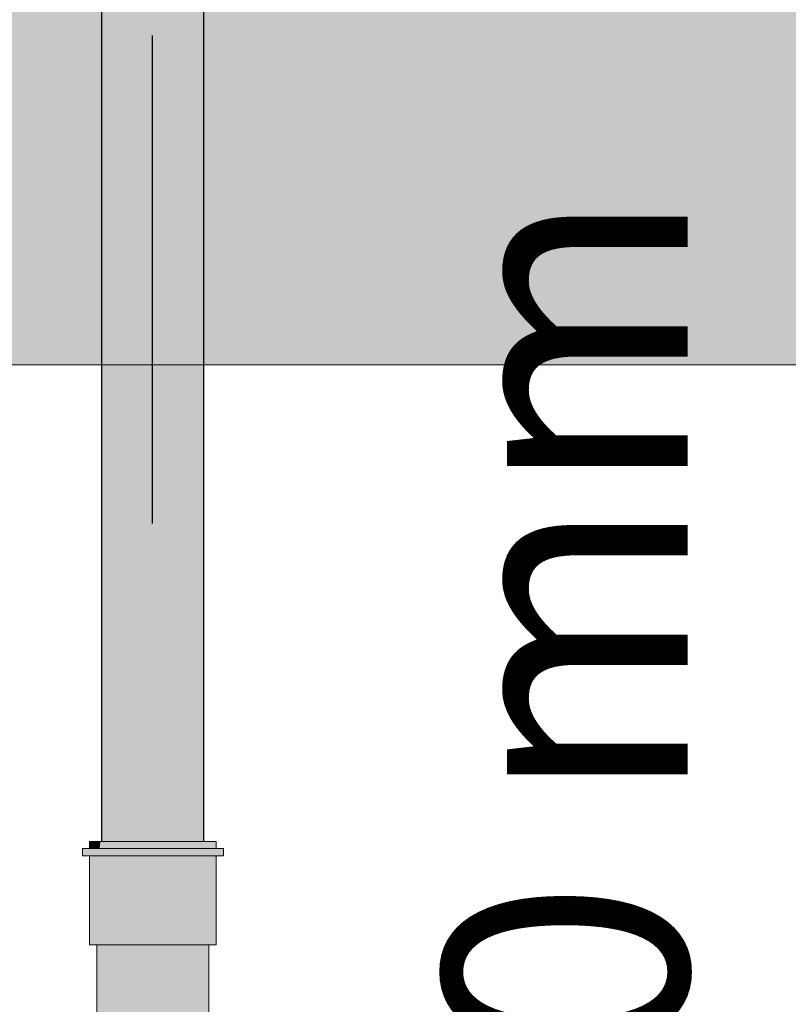
# Model space of a CAD drawing. Units: millimetres. Extents: x 0 to 84.1, y 0 to 59.4.
# Drawn here: x 54.6 to 55.2, y 31.8 to 32.6 of the extents above; entities that cross this region are included whole.
import ezdxf

# ---------------------------------------------------------------- set-up
doc = ezdxf.new("R2010")
doc.units = ezdxf.units.MM
doc.header["$MEASUREMENT"] = 0
doc.linetypes.add('HIDDEN', pattern=[0.9525, 0.635, -0.3175])
doc.layers.add('ARQ_Projeção', color=8, linetype='HIDDEN')
for name, color, linetype, lineweight in [('TQ-Condutos Ar condicionado', 22, 'Continuous', 25), ('TQ-Conexões Ar condicionado', 22, 'Continuous', 18), ('TQ-Sentido conduto Ar condicionado', 7, 'Continuous', 30), ('TQ-Textos conduto Ar condicionado', 7, 'Continuous', 9)]:
    doc.layers.add(name, color=color, linetype=linetype, lineweight=lineweight)
doc.styles.add('Arial', font='arial.ttf')

msp = doc.modelspace()

# ---------------------------------------------------------------- hatches: boundary and pattern name
at = {"layer": 'ARQ_Projeção'}
h = msp.add_hatch(color=131, dxfattribs=at)
h.dxf.hatch_style = 1
edge = h.paths.add_edge_path()
edge.add_line((40.66504, 54.87731), (40.29436, 55.02762))
edge.add_arc((40.25678, 54.93495), 0.1, 67.92715, 157.92715)
edge.add_line((40.16411, 54.97253), (40.16411, 54.97253))
edge.add_line((40.16411, 54.97253), (39.33738, 52.93377))
edge.add_arc((39.43005, 52.89619), 0.1, 157.92715, 247.92715)
edge.add_line((39.39247, 52.80352), (39.39247, 52.80352))
edge.add_line((39.39247, 52.80352), (39.76316, 52.65321))
edge.add_line((39.76316, 52.65321), (40.66504, 54.87731))
edge = h.paths.add_edge_path()
edge.add_line((46.99372, 52.60392), (47.32767, 52.38374))
edge.add_arc((47.27262, 52.30025), 0.1, -33.39758, 56.60242, ccw=False)
edge.add_line((47.35611, 52.24521), (47.35611, 52.24521))
edge.add_line((47.35611, 52.24521), (46.14513, 50.40849))
edge.add_arc((46.06164, 50.46354), 0.1, 236.60242, 326.60242, ccw=False)
edge.add_line((46.0066, 50.38005), (46.0066, 50.38005))
edge.add_line((46.0066, 50.38005), (45.67265, 50.60023))
edge.add_line((45.67265, 50.60023), (46.99372, 52.60392))
edge = h.paths.add_edge_path()
edge.add_line((16.77807, 33.07941), (16.77807, 32.67941))
edge.add_arc((16.67807, 32.67941), 0.1, 270, 360, ccw=False)
edge.add_line((16.67807, 32.57941), (16.67807, 32.57941))
edge.add_line((16.67807, 32.57941), (14.47807, 32.57941))
edge.add_arc((14.47807, 32.67941), 0.1, 180, 270, ccw=False)
edge.add_line((14.37807, 32.67941), (14.37807, 32.67941))
edge.add_line((14.37807, 32.67941), (14.37807, 33.07941))
edge.add_line((14.37807, 33.07941), (16.77807, 33.07941))
edge = h.paths.add_edge_path()
edge.add_line((53.77807, 33.11947), (53.77807, 33.51947))
edge.add_arc((53.87807, 33.51947), 0.1, 90, 180, ccw=False)
edge.add_line((53.87807, 33.61947), (53.87807, 33.61947))
edge.add_line((53.87807, 33.61947), (56.07807, 33.61947))
edge.add_arc((56.07807, 33.51947), 0.1, 0, 90, ccw=False)
edge.add_line((56.17807, 33.51947), (56.17807, 33.51947))
edge.add_line((56.17807, 33.51947), (56.17807, 33.11947))
edge.add_line((56.17807, 33.11947), (53.77807, 33.11947))
edge = h.paths.add_edge_path()
edge.add_line((56.17807, 41.03941), (55.77807, 41.03941))
edge.add_arc((55.77807, 41.13941), 0.1, 180, 270, ccw=False)
edge.add_line((55.67807, 41.13941), (55.67807, 41.13941))
edge.add_line((55.67807, 41.13941), (55.67807, 43.33941))
edge.add_arc((55.77807, 43.33941), 0.1, 90, 180, ccw=False)
edge.add_line((55.77807, 43.43941), (55.77807, 43.43941))
edge.add_line((55.77807, 43.43941), (56.17807, 43.43941))
edge.add_line((56.17807, 43.43941), (56.17807, 41.03941))
edge = h.paths.add_edge_path()
edge.add_line((13.97807, 41.03941), (13.97807, 41.43941))
edge.add_arc((14.07807, 41.43941), 0.1, 90, 180, ccw=False)
edge.add_line((14.07807, 41.53941), (14.07807, 41.53941))
edge.add_line((14.07807, 41.53941), (16.27807, 41.53941))
edge.add_arc((16.27807, 41.43941), 0.1, 0, 90, ccw=False)
edge.add_line((16.37807, 41.43941), (16.37807, 41.43941))
edge.add_line((16.37807, 41.43941), (16.37807, 41.03941))
edge.add_line((16.37807, 41.03941), (13.97807, 41.03941))
edge = h.paths.add_edge_path()
edge.add_line((29.00559, 54.90371), (28.63491, 54.75339))
edge.add_arc((28.67248, 54.66072), 0.1, 112.07285, 202.07285)
edge.add_line((28.57981, 54.62314), (28.57981, 54.62314))
edge.add_line((28.57981, 54.62314), (29.40654, 52.58439))
edge.add_arc((29.49921, 52.62197), 0.1, 202.07285, 292.07285)
edge.add_line((29.53679, 52.5293), (29.53679, 52.5293))
edge.add_line((29.53679, 52.5293), (29.90747, 52.67961))
edge.add_line((29.90747, 52.67961), (29.00559, 54.90371))
edge = h.paths.add_edge_path()
edge.add_line((23.16242, 52.60392), (22.82847, 52.38374))
edge.add_arc((22.88351, 52.30025), 0.1, 123.39758, 213.39758)
edge.add_line((22.80003, 52.24521), (22.80003, 52.24521))
edge.add_line((22.80003, 52.24521), (24.01101, 50.40849))
edge.add_arc((24.09449, 50.46354), 0.1, 213.39758, 303.39758)
edge.add_line((24.14954, 50.38005), (24.14954, 50.38005))
edge.add_line((24.14954, 50.38005), (24.48349, 50.60023))
edge.add_line((24.48349, 50.60023), (23.16242, 52.60392))
edge = h.paths.add_edge_path()
edge.add_line((53.77807, 32.83947), (53.77807, 32.43947))
edge.add_arc((53.87807, 32.43947), 0.1, 180, 270)
edge.add_line((53.87807, 32.33947), (53.87807, 32.33947))
edge.add_line((53.87807, 32.33947), (56.07807, 32.33947))
edge.add_arc((56.07807, 32.43947), 0.1, 270, 360)
edge.add_line((56.17807, 32.43947), (56.17807, 32.43947))
edge.add_line((56.17807, 32.43947), (56.17807, 32.83947))
edge.add_line((56.17807, 32.83947), (53.77807, 32.83947))
edge = h.paths.add_edge_path()
edge.add_line((53.77807, 27.61941), (53.77807, 27.21941))
edge.add_arc((53.87807, 27.21941), 0.1, 180, 270)
edge.add_line((53.87807, 27.11941), (53.87807, 27.11941))
edge.add_line((53.87807, 27.11941), (56.07807, 27.11941))
edge.add_arc((56.07807, 27.21941), 0.1, 270, 360)
edge.add_line((56.17807, 27.21941), (56.17807, 27.21941))
edge.add_line((56.17807, 27.21941), (56.17807, 27.61941))
edge.add_line((56.17807, 27.61941), (53.77807, 27.61941))
edge = h.paths.add_edge_path()
edge.add_line((43.63807, 9.01941), (43.23807, 9.01941))
edge.add_arc((43.23807, 8.91941), 0.1, 90, 180)
edge.add_line((43.13807, 8.91941), (43.13807, 8.91941))
edge.add_line((43.13807, 8.91941), (43.13807, 6.71941))
edge.add_arc((43.23807, 6.71941), 0.1, 180, 270)
edge.add_line((43.23807, 6.61941), (43.23807, 6.61941))
edge.add_line((43.23807, 6.61941), (43.63807, 6.61941))
edge.add_line((43.63807, 6.61941), (43.63807, 9.01941))
edge = h.paths.add_edge_path()
edge.add_line((41.15055, 54.90371), (41.52123, 54.75339))
edge.add_arc((41.48365, 54.66072), 0.1, -22.07285, 67.92715, ccw=False)
edge.add_line((41.57632, 54.62314), (41.57632, 54.62314))
edge.add_line((41.57632, 54.62314), (40.74959, 52.58439))
edge.add_arc((40.65692, 52.62197), 0.1, 247.92715, 337.92715, ccw=False)
edge.add_line((40.61935, 52.5293), (40.61935, 52.5293))
edge.add_line((40.61935, 52.5293), (40.24866, 52.67961))
edge.add_line((40.24866, 52.67961), (41.15055, 54.90371))
edge = h.paths.add_edge_path()
edge.add_line((43.63807, 15.61941), (43.23807, 15.61941))
edge.add_arc((43.23807, 15.71941), 0.1, 180, 270, ccw=False)
edge.add_line((43.13807, 15.71941), (43.13807, 15.71941))
edge.add_line((43.13807, 15.71941), (43.13807, 17.91941))
edge.add_arc((43.23807, 17.91941), 0.1, 90, 180, ccw=False)
edge.add_line((43.23807, 18.01941), (43.23807, 18.01941))
edge.add_line((43.23807, 18.01941), (43.63807, 18.01941))
edge.add_line((43.63807, 18.01941), (43.63807, 15.61941))
at = {"layer": 'TQ-Condutos Ar condicionado', "linetype": 'Continuous'}
for points in [[(54.63704, 31.94901), (54.63756, 31.94901), (54.63796, 31.94901), (54.63796, 32.02044), (54.63796, 31.94901), (54.64376, 31.94901), (54.64383, 31.94901), (54.64458, 31.94901), (54.64383, 32.87063), (54.64458, 31.94901), (54.64553, 31.94901), (54.65687, 31.94901), (54.65791, 31.94901), (54.65687, 32.95466), (54.65598, 32.95466), (54.6439, 32.95466), (54.64383, 32.95466), (54.64383, 32.95186), (54.64383, 32.94834), (54.64383, 32.95186), (54.64383, 32.95466), (54.64376, 32.95466), (54.64328, 32.95466), (54.63796, 32.95466), (54.63663, 32.95466), (54.63659, 32.95466)], [(54.63659, 32.95466), (54.63659, 31.94901), (54.63704, 31.94901)], [(54.65791, 31.94901), (54.65912, 31.94901), (54.67355, 31.94901), (54.67364, 31.94901), (54.67252, 32.94804), (54.67251, 32.95466), (54.67243, 32.94846), (54.67187, 32.95106), (54.67243, 32.94846), (54.67249, 32.95338), (54.67251, 32.95466), (54.67192, 32.95466), (54.67111, 32.95466), (54.65695, 32.95466), (54.65687, 32.95466)], [(54.69004, 32.90294), (54.69002, 32.93107), (54.68999, 32.95466), (54.67364, 32.95466), (54.67365, 32.95078), (54.67367, 32.94263), (54.67364, 32.95079), (54.67366, 32.94265), (54.67387, 32.85515), (54.68307, 32.89841), (54.67387, 32.85515), (54.67394, 32.82718), (54.68531, 32.88788), (54.6857, 32.91076), (54.6858, 32.91125), (54.67656, 32.94424), (54.6858, 32.91125), (54.68756, 32.91952), (54.68762, 32.91983), (54.68756, 32.91952), (54.6858, 32.91125), (54.6857, 32.91076), (54.68531, 32.88788), (54.67394, 32.82718), (54.67387, 32.85515), (54.67366, 32.94265), (54.67364, 32.95079), (54.67365, 32.9427), (54.67375, 32.85456), (54.67378, 32.82642), (54.67375, 32.85456), (54.67365, 32.94272), (54.67364, 32.9508), (54.67364, 32.95466), (54.67251, 32.95466), (54.67251, 32.95333), (54.67252, 32.94803), (54.67364, 31.94901), (54.67364, 32.94276), (54.67364, 32.85405), (54.67364, 32.82577), (54.67364, 31.94901), (54.67473, 31.94901), (54.676, 31.94901), (54.68608, 32.88428), (54.676, 31.94901), (54.68883, 32.87133), (54.68922, 32.89906), (54.68944, 32.91529), (54.68964, 32.9293), (54.68922, 32.89906), (54.676, 31.94901), (54.69101, 31.94901), (54.69108, 31.94901)], [(54.69118, 32.90828), (54.69117, 32.93651), (54.69117, 32.95466), (54.68999, 32.95466), (54.69002, 32.93109), (54.69053, 32.93349), (54.69002, 32.93109), (54.69117, 32.90825), (54.69002, 32.93109), (54.69005, 32.90298), (54.69117, 31.94901), (54.69131, 31.94901)], [(54.70541, 32.95466), (54.70252, 32.95466), (54.70104, 32.95466), (54.69503, 32.95466), (54.69117, 32.95466), (54.69119, 32.93659), (54.69121, 32.93668), (54.69127, 32.90869), (54.69121, 32.93668), (54.69119, 32.93659), (54.69117, 32.95466), (54.69117, 32.93652), (54.69118, 32.90828), (54.69122, 32.90845), (54.69118, 32.90828), (54.69131, 31.94901), (54.69212, 31.94901), (54.69323, 31.94901), (54.70252, 32.94526), (54.69323, 31.94901), (54.70252, 32.71589)], [(54.70541, 32.95466), (54.69323, 31.94901), (54.70631, 31.94901), (54.70636, 31.94901)], [(54.70644, 32.95466), (54.70541, 32.95466), (54.70636, 31.94901), (54.70644, 31.94901), (54.70665, 31.94901)], [(54.7161, 32.95466), (54.70646, 32.95466), (54.70665, 31.94901), (54.70708, 31.94901), (54.70784, 31.94901), (54.71672, 31.94901), (54.71675, 31.94901)], [(54.7168, 32.95466), (54.7161, 32.95466), (54.71675, 31.94901), (54.7168, 31.94901), (54.71686, 31.94901)], [(54.71681, 32.95466), (54.71686, 31.94901), (54.7169, 31.94901)], [(54.72022, 32.95466), (54.71681, 32.95466), (54.7169, 31.94901), (54.71703, 31.94901), (54.71726, 31.94901), (54.7173, 31.94901), (54.72043, 31.94901)], [(54.72047, 31.94901), (54.72047, 32.95466), (54.72022, 32.95466)], [(54.69005, 32.90296), (54.69108, 31.94901), (54.69117, 31.94901), (54.69005, 32.90298), (54.69002, 32.93108)]]:
    msp.add_hatch(color=30, dxfattribs=at).paths.add_polyline_path(points)
at = {"layer": 'TQ-Conexões Ar condicionado', "linetype": 'Continuous'}
for points in [[(54.73647, 31.93701), (54.73647, 31.94301), (54.73142, 31.94301), (54.73047, 31.94301), (54.72047, 31.94301), (54.71714, 31.94301), (54.69611, 31.94301), (54.67196, 31.94301), (54.64887, 31.94301), (54.63659, 31.94301), (54.63659, 31.93893), (54.63659, 31.94301), (54.63082, 31.94301), (54.62681, 31.94301), (54.62681, 31.94058), (54.62681, 31.94301), (54.62094, 31.94301), (54.62094, 31.93701), (54.62681, 31.93701), (54.63082, 31.93701), (54.63659, 31.93701), (54.64887, 31.93701), (54.67196, 31.93701), (54.69611, 31.93701), (54.71714, 31.93701), (54.72047, 31.93701), (54.72047, 31.93841), (54.73047, 31.94261), (54.73047, 31.94249), (54.73047, 31.94261), (54.72047, 31.93841), (54.72047, 31.93701), (54.73047, 31.93701), (54.73142, 31.93701)], [(54.62681, 31.94301), (54.63505, 31.94301), (54.63567, 31.94901), (54.62681, 31.94901)], [(54.73047, 31.94901), (54.72594, 31.94901), (54.72047, 31.94901), (54.71313, 31.94901), (54.69426, 31.94901), (54.67259, 31.94901), (54.65187, 31.94901), (54.63659, 31.94901), (54.63567, 31.94901), (54.63505, 31.94301), (54.63546, 31.94301), (54.63567, 31.94301), (54.63653, 31.94301), (54.63659, 31.94301), (54.65072, 31.94301), (54.65078, 31.94301), (54.65187, 31.94301), (54.67112, 31.94301), (54.67259, 31.94301), (54.68189, 31.94301), (54.69273, 31.94301), (54.69426, 31.94301), (54.70236, 31.94301), (54.7118, 31.94301), (54.71313, 31.94301), (54.71628, 31.94301), (54.71995, 31.94301), (54.72047, 31.94301), (54.7223, 31.94301), (54.72503, 31.94301), (54.72555, 31.94301), (54.72583, 31.94301), (54.72594, 31.94301), (54.72788, 31.94301), (54.73015, 31.94301), (54.73047, 31.94301)], [(54.62681, 31.86421), (54.63268, 31.86421), (54.63567, 31.86421), (54.63659, 31.86421), (54.64964, 31.93701), (54.64957, 31.93701), (54.63659, 31.93701), (54.63653, 31.93701), (54.63659, 31.86902), (54.63653, 31.93701), (54.63646, 31.93701), (54.63567, 31.93701), (54.63548, 31.93701), (54.63525, 31.93701), (54.63487, 31.93701), (54.63442, 31.93701), (54.63268, 31.92037)], [(54.62681, 31.86421), (54.63442, 31.93701), (54.62681, 31.93701)], [(54.73047, 31.93701), (54.72983, 31.93701), (54.72594, 31.93701), (54.72573, 31.93701), (54.72516, 31.93701), (54.72447, 31.93701), (54.72447, 31.92622), (54.72447, 31.93928), (54.72047, 31.9128), (54.72413, 31.93701), (54.72047, 31.93701), (54.71943, 31.93701), (54.71313, 31.93701), (54.71046, 31.93701), (54.69426, 31.93701), (54.69119, 31.93701), (54.67259, 31.93701), (54.67123, 31.93701), (54.66966, 31.93701), (54.65187, 31.93701), (54.65087, 31.93701), (54.6497, 31.93701), (54.64964, 31.93701), (54.63659, 31.86421), (54.65187, 31.86421), (54.67259, 31.86421), (54.69426, 31.86421), (54.71313, 31.86421), (54.72047, 31.86421), (54.72447, 31.86421), (54.72594, 31.86421), (54.73047, 31.86421)], [(54.72447, 31.82581), (54.72447, 31.86421), (54.72045, 31.86421), (54.72115, 31.82249), (54.72256, 31.8239), (54.72115, 31.82249), (54.72094, 31.82229), (54.72045, 31.86421), (54.71391, 31.81525), (54.72045, 31.8218), (54.71391, 31.81525), (54.72045, 31.86421), (54.70912, 31.86421), (54.70912, 31.81389), (54.71203, 31.81337), (54.71286, 31.8142), (54.71203, 31.81337), (54.71318, 31.80982), (54.72045, 31.80255), (54.72118, 31.80183), (54.7215, 31.80151), (54.72118, 31.80183), (54.72045, 31.80255), (54.71318, 31.80982), (54.71203, 31.81337), (54.70912, 31.81389), (54.71083, 31.81217), (54.71217, 31.81083), (54.71083, 31.81217), (54.70912, 31.81389), (54.71005, 31.8114), (54.70912, 31.81389), (54.70912, 31.81046), (54.71252, 31.80484), (54.72045, 31.79691), (54.71252, 31.80484), (54.70912, 31.81046), (54.70912, 31.86421), (54.6999, 31.81746), (54.70801, 31.80935), (54.70912, 31.80824), (54.70801, 31.80935), (54.6999, 31.81746), (54.70306, 31.80441), (54.6999, 31.81746), (54.69593, 31.79727), (54.70912, 31.86421), (54.69241, 31.86421), (54.67322, 31.86421), (54.65487, 31.86421), (54.64053, 31.86421), (54.63659, 31.86421), (54.63659, 31.82168), (54.63659, 31.86421), (54.63268, 31.86421), (54.63268, 31.77941), (54.63659, 31.77941), (54.63268, 31.77941), (54.63659, 31.77293), (54.64053, 31.77941), (54.63659, 31.77293), (54.64339, 31.76165), (54.6366, 31.76165), (54.64846, 31.7498), (54.64841, 31.74975), (54.65137, 31.74689), (54.64933, 31.75067), (54.65137, 31.74689), (54.64841, 31.74975), (54.64836, 31.7497), (54.65152, 31.7466), (54.64607, 31.74659), (54.64618, 31.74649), (54.65911, 31.73915), (54.65228, 31.74598), (54.65183, 31.74643), (54.65166, 31.7466), (54.66166, 31.7466), (54.64939, 31.75073), (54.65267, 31.75401), (54.66166, 31.7466), (54.65756, 31.7589), (54.65664, 31.76165), (54.65756, 31.7589), (54.66166, 31.7466), (54.67464, 31.7466), (54.65864, 31.75998), (54.66031, 31.76165), (54.66677, 31.76812), (54.65487, 31.77941), (54.66677, 31.76812), (54.67359, 31.76165), (54.67332, 31.77466), (54.67567, 31.77701), (54.67322, 31.77941), (54.69241, 31.79375), (54.67322, 31.77941), (54.67807, 31.77941), (54.69241, 31.77941), (54.70912, 31.77941), (54.72045, 31.77941), (54.72124, 31.79612), (54.72447, 31.79289), (54.72447, 31.79854)], [(54.72045, 31.86421), (54.72094, 31.82229), (54.72115, 31.8225)]]:
    msp.add_hatch(color=30, dxfattribs=at).paths.add_polyline_path(points)
at = {"layer": 'TQ-Sentido conduto Ar condicionado', "linetype": 'Continuous'}
msp.add_hatch(color=7, dxfattribs=at).paths.add_polyline_path([(54.67807, 32.20944), (54.74277, 32.45092), (54.61336, 32.45092)])

# ---------------------------------------------------------------- linework, layer by layer
at = {"layer": 'ARQ_Projeção', "color": 5, "lineweight": 5, "ltscale": 38}
msp.add_lwpolyline([(53.77807, 32.83947), (53.77807, 32.43947, 0.414214), (53.87807, 32.33947), (53.87807, 32.33947), (56.07807, 32.33947, 0.414214), (56.17807, 32.43947), (56.17807, 32.43947), (56.17807, 32.83947), (53.77807, 32.83947)], format="xyb", dxfattribs=at)
at = {"layer": 'TQ-Condutos Ar condicionado'}
for p, q in [((54.63659, 32.95466), (54.63659, 31.94901)), ((54.72047, 31.94901), (54.72047, 32.95466))]:
    msp.add_line(p, q, dxfattribs=at)
at = {"layer": 'TQ-Conexões Ar condicionado'}
for p, q in [((54.62094, 31.94301), (54.62094, 31.93701)), ((54.62681, 31.94301), (54.62094, 31.94301)), ((54.63567, 31.94901), (54.62681, 31.94901)), ((54.62681, 31.94901), (54.62681, 31.94301)), ((54.63082, 31.94301), (54.62681, 31.94301)), ((54.63659, 31.94301), (54.63082, 31.94301)), ((54.63659, 31.94901), (54.63567, 31.94901)), ((54.65187, 31.94901), (54.63659, 31.94901)), ((54.64887, 31.94301), (54.63659, 31.94301)), ((54.67196, 31.94301), (54.64887, 31.94301)), ((54.67259, 31.94901), (54.65187, 31.94901)), ((54.69611, 31.94301), (54.67196, 31.94301)), ((54.69426, 31.94901), (54.67259, 31.94901)), ((54.71313, 31.94901), (54.69426, 31.94901)), ((54.71714, 31.94301), (54.69611, 31.94301)), ((54.72047, 31.94901), (54.71313, 31.94901)), ((54.72047, 31.94301), (54.71714, 31.94301)), ((54.72594, 31.94901), (54.72047, 31.94901)), ((54.73047, 31.94301), (54.72047, 31.94301)), ((54.73047, 31.94901), (54.72594, 31.94901)), ((54.73047, 31.94301), (54.73047, 31.94901)), ((54.73142, 31.94301), (54.73047, 31.94301)), ((54.73647, 31.94301), (54.73142, 31.94301)), ((54.73647, 31.93701), (54.73647, 31.94301)), ((54.62094, 31.93701), (54.62681, 31.93701)), ((54.62681, 31.93701), (54.62681, 31.86421)), ((54.62681, 31.93701), (54.63082, 31.93701)), ((54.63082, 31.93701), (54.63659, 31.93701)), ((54.63659, 31.93701), (54.64887, 31.93701)), ((54.64887, 31.93701), (54.67196, 31.93701)), ((54.67196, 31.93701), (54.69611, 31.93701)), ((54.69611, 31.93701), (54.71714, 31.93701)), ((54.71714, 31.93701), (54.72047, 31.93701)), ((54.72047, 31.93701), (54.73047, 31.93701)), ((54.73047, 31.93701), (54.73142, 31.93701)), ((54.73047, 31.86421), (54.73047, 31.93701)), ((54.73142, 31.93701), (54.73647, 31.93701)), ((54.62681, 31.86421), (54.63268, 31.86421)), ((54.63268, 31.86421), (54.63567, 31.86421)), ((54.63268, 31.86421), (54.63268, 31.77941)), ((54.63659, 31.86421), (54.63268, 31.86421)), ((54.63567, 31.86421), (54.63659, 31.86421)), ((54.64053, 31.86421), (54.63659, 31.86421)), ((54.63659, 31.86421), (54.65187, 31.86421)), ((54.65487, 31.86421), (54.64053, 31.86421)), ((54.65187, 31.86421), (54.67259, 31.86421)), ((54.67322, 31.86421), (54.65487, 31.86421)), ((54.67259, 31.86421), (54.69426, 31.86421)), ((54.69241, 31.86421), (54.67322, 31.86421)), ((54.70912, 31.86421), (54.69241, 31.86421)), ((54.69426, 31.86421), (54.71313, 31.86421)), ((54.72045, 31.86421), (54.70912, 31.86421)), ((54.71313, 31.86421), (54.72047, 31.86421)), ((54.72447, 31.86421), (54.72045, 31.86421)), ((54.72047, 31.86421), (54.72447, 31.86421)), ((54.72447, 31.82581), (54.72447, 31.86421)), ((54.72447, 31.86421), (54.72594, 31.86421)), ((54.72594, 31.86421), (54.73047, 31.86421)), ((54.72447, 31.79854), (54.72447, 31.82581))]:
    msp.add_line(p, q, dxfattribs=at)
at = {"layer": 'TQ-Sentido conduto Ar condicionado'}
msp.add_lwpolyline([(54.67807, 32.60944), (54.67807, 32.20944)], dxfattribs=at)

# ---------------------------------------------------------------- texts
at = {"layer": 'TQ-Textos conduto Ar condicionado', "insert": (55.1794, 32.04944), "char_height": 0.2, "width": 1.707622, "attachment_point": 8, "rotation": 90.00021, "line_spacing_factor": 0.6, "style": 'Arial'}
msp.add_mtext('40 mm', dxfattribs=at)

doc.saveas('drawing.dxf')
